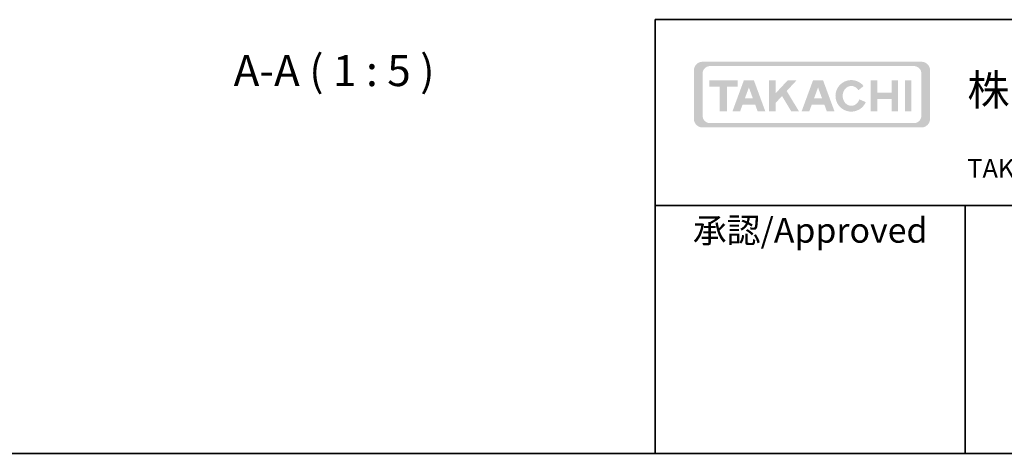
# Model space of a CAD drawing. Units: millimetres. Extents: x 72 to 9106, y 40 to 1445.
# Drawn here: x 2831 to 3228, y 40 to 215 of the extents above; entities that cross this region are included whole.
import ezdxf

# ---------------------------------------------------------------- set-up
doc = ezdxf.new("R2010")
doc.units = ezdxf.units.MM
doc.header["$LTSCALE"] = 5
for name, color, linetype, lineweight in [('Border (ISO)', 7, 'Continuous', 35), ('Hatch (ISO)', 1, 'Continuous', 18), ('Symbol (ISO)', 7, 'Continuous', 18), ('Title (ISO)', 7, 'Continuous', 35)]:
    doc.layers.add(name, color=color, linetype=linetype, lineweight=lineweight)
doc.styles.add('Note Text (TK)', font='MS PGothic.ttf')
doc.styles.add('文字スタイル67', font='arial.ttf')

# ---------------------------------------------------------------- blocks, each defined once
blk = doc.blocks.new('図面枠 tk図枠')
at = {"layer": 'Border (ISO)'}
blk.add_line((14.50000000000001, 8.000000000000007), (405.4999999999999, 8.000000000000007), dxfattribs=at)
blk = doc.blocks.new('表題欄 tk表題欄')
at = {"layer": 'Hatch (ISO)'}
h = blk.add_hatch(color=256, dxfattribs=at)
edge = h.paths.add_edge_path(flags=0)
edge.add_arc((95.57537688673352, 236.2990653650367), 0.5958259999999996, 269.9999999999897, 360)
edge.add_line((96.17120288673351, 236.2990653650368), (96.17120288673348, 239.7107813650365))
edge.add_arc((95.5753768867335, 239.7107813650366), 0.5958259999999996, 0, 90.0000000000068)
edge.add_line((95.57537688673342, 240.3066073650366), (79.13710888673356, 240.3066073650366))
edge.add_arc((79.13710888673353, 239.7107813650366), 0.5958259999999996, 89.99999999999744, 180)
edge.add_line((78.54128288673353, 239.7107813650365), (78.54128288673331, 236.2990653650368))
edge.add_arc((79.13710888673332, 236.2990653650365), 0.5958259999999996, 180, 270.0000000000231)
edge.add_line((79.13710888673356, 235.7032393650365), (95.57537688673342, 235.7032393650367))
edge = h.paths.add_edge_path()
edge.add_line((77.83935088673357, 239.9556413650366), (77.83935088673357, 236.0542053650368))
edge.add_arc((78.54128288673346, 236.0542053650367), 0.7019319999998935, 180, 270.0000000000087)
edge.add_line((78.54128288673357, 235.3522733650368), (96.17120288673352, 235.3522733650368))
edge.add_arc((96.17120288673351, 236.0542053650367), 0.7019319999998921, 270, 360)
edge.add_line((96.8731348867334, 236.0542053650368), (96.87313488673352, 239.9556413650366))
edge.add_arc((96.1712028867336, 239.9556413650367), 0.7019319999998921, 0, 90.00000000000873)
edge.add_line((96.17120288673348, 240.6575733650367), (78.54128288673357, 240.6575733650366))
edge.add_arc((78.54128288673357, 239.9556413650366), 0.7019319999999984, 90, 180)
for points in [[(79.07181288673355, 239.1476033650369), (79.07181288673355, 238.6578833650367), (79.92066088673353, 238.6578833650367), (79.92066088673353, 236.6581933650368), (80.50832488673353, 236.6581933650368), (80.50832488673353, 238.6578833650367), (81.35717288673355, 238.6578833650367), (81.35717288673355, 239.1476033650369)], [(85.68407849525303, 236.6581933650368), (84.9434673993943, 237.8918698287545), (84.41792288673358, 237.3246628822781), (84.41792288673358, 236.6581933650368), (83.89555488673355, 236.6581933650368), (83.89555488673355, 239.1476033650369), (84.41792288673358, 239.1476033650369), (84.41792288673358, 238.0993979968839), (85.38913556809511, 239.1476033650369), (86.10696490847272, 239.1476033650369), (85.31925422435492, 238.2974470774499), (86.30334488673353, 236.6581933650368)], [(92.09142939614459, 239.1476033650369), (92.09142939614459, 236.6581933650368), (92.60971639614465, 236.6581933650368), (92.60971639614465, 237.6580383650368), (93.76872039614462, 237.6580383650368), (93.76872039614462, 236.6581933650368), (94.28700739614459, 236.6581933650368), (94.28700739614459, 239.1476033650369), (93.76872039614462, 239.1476033650369), (93.76872039614462, 238.1477583650367), (92.60971639614465, 238.1477583650367), (92.60971639614465, 239.1476033650369)], [(94.84202339614467, 239.1476033650369), (94.84202339614467, 236.6581933650368), (95.36439139614473, 236.6581933650368), (95.36439139614473, 239.1476033650369)]]:
    blk.add_hatch(color=256, dxfattribs=at).paths.add_polyline_path(points)
h = blk.add_hatch(color=256, dxfattribs=at)
h.paths.add_polyline_path([(82.59020695886475, 237.7110913650368), (81.95242681460243, 237.7110913650368), (82.27131688673356, 238.5794973650367)], flags=0)
h.paths.add_polyline_path([(82.77903014574996, 237.1968853650368), (81.76360362771717, 237.1968853650368), (81.56578886050404, 236.6581933650368), (80.94907288673355, 236.6581933650368), (81.86321688673357, 239.1476033650369), (82.67941688673353, 239.1476033650369), (83.59356088673351, 236.6581933650368), (82.97684491296302, 236.6581933650368)])
h = blk.add_hatch(color=256, dxfattribs=at)
h.paths.add_polyline_path([(87.52707281460246, 237.7110913650368), (88.16485295886469, 237.7110913650368), (87.84596288673359, 238.5794973650367)], flags=0)
h.paths.add_polyline_path([(87.14043486050403, 236.6581933650368), (87.3382496277172, 237.1968853650368), (88.35367614574989, 237.1968853650368), (88.551490912963, 236.6581933650368), (89.16820688673343, 236.6581933650368), (88.25406288673352, 239.1476033650369), (87.43786288673356, 239.1476033650369), (86.52371888673358, 236.6581933650368)])
h = blk.add_hatch(color=256, dxfattribs=at)
edge = h.paths.add_edge_path()
edge.add_arc((90.52309888673334, 237.9028983650369), 1.273272000000011, 38.55054079078439, 336.5820184016556)
edge.add_line((91.69149139614446, 237.3968543650369), (91.17255542714857, 237.6216113977801))
edge.add_ellipse((90.52309888673352, 237.9028983650369), major_axis=(0, -0.7998759999999119), ratio=0.8673469387756529, start_angle=128.5505407907963, end_angle=426.582018401653, ccw=False)
edge.add_line((91.09381514418376, 238.3576891122095), (91.51887237036831, 238.6964075050431))
at = {"layer": 'Title (ISO)'}
for p, q in [((74.70882392282105, 244.052739026017), (255.7088239228211, 244.052739026017)), ((74.70882392282105, 209.052739026017), (74.70882392282105, 244.052739026017)), ((74.70882392282105, 229.052739026017), (230.7088239228211, 229.052739026017)), ((99.70882392282108, 229.052739026017), (99.70882392282108, 209.052739026017)), ((255.7088239228211, 209.052739026017), (74.70882392282105, 209.052739026017))]:
    blk.add_line(p, q, dxfattribs=at)
at = {"layer": 'Title (ISO)', "color": 7, "attachment_point": 4, "line_spacing_factor": 1.5, "style": 'Note Text (TK)'}
for s, insert, char_height in [('株式会社タカチ電機工業', (99.87313488673345, 238.052739026017), 2.5), ('\\fArial|b0|i0;\\H1.4986;TAKACHI ELECTRONICS ENCLOSURE CO., LTD.', (99.87313488673342, 232.052739026017), 1.49859994649887)]:
    blk.add_mtext(s, dxfattribs=dict(at, insert=insert, char_height=char_height))
at = {"layer": 'Title (ISO)', "color": 1, "insert": (87.20882392282108, 227.052739026017), "char_height": 2.000000029802322, "attachment_point": 5, "line_spacing_factor": 1.5, "style": 'Note Text (TK)'}
blk.add_mtext('\\fＭＳ Ｐゴシック|b0|i0;\\H2.0000;承認/Approved', dxfattribs=at)
at = {"layer": 'Title (ISO)', "color": 7}
for tag, p, height, style in [('<品名>_001', (157.524164831912, 235.724614026017), 2.5, 'Note Text (TK)'), ('<Title>_001', (157.4482509312165, 230.5527390111159), 2.000000029802322, '文字スタイル67'), ('<尺度>_001', (240.3821193773665, 222.302739026017), 2.5, 'Note Text (TK)'), ('<ページ_No.>_001', (237.9488807410029, 213.302739026017), 2.5, 'Note Text (TK)'), ('<総ページ数>_001', (246.7997330137301, 213.302739026017), 2.5, 'Note Text (TK)'), ('作成日_001', (175.5895057410029, 211.2814322078352), 2.5, 'Note Text (TK)')]:
    blk.add_attdef(tag, p, '', height=height, dxfattribs=dict(at, style=style))

msp = doc.modelspace()

# ---------------------------------------------------------------- block references
at = {"xscale": 5, "yscale": 5, "zscale": 5}
for name, p in [('図面枠 tk図枠', (1965, 0)), ('表題欄 tk表題欄', (2713.955880385895, -1005.263695130085))]:
    msp.add_blockref(name, p, dxfattribs=at)

# ---------------------------------------------------------------- texts
at = {"layer": 'Symbol (ISO)', "color": 7, "insert": (2917.68991696963, 184.2802326477037), "char_height": 12.5, "attachment_point": 7, "style": 'Note Text (TK)'}
msp.add_mtext('A-A ( 1 : 5 )', dxfattribs=at)

doc.saveas('drawing.dxf')
